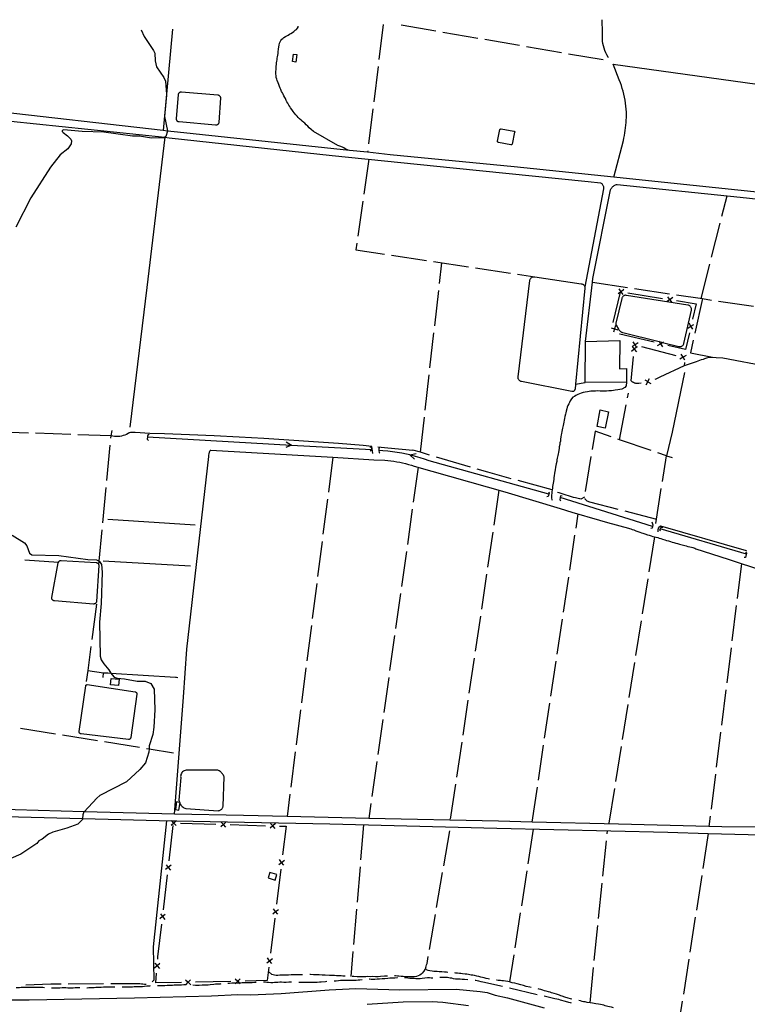
# Model space of a CAD drawing. Units: inches. Extents: x 678077 to 681798, y 4175386 to 4177772.
# Drawn here: x 679656 to 680170, y 4177040 to 4177736 of the extents above; entities that cross this region are included whole.
import ezdxf

# ---------------------------------------------------------------- set-up
doc = ezdxf.new("R2010")
doc.units = ezdxf.units.IN
doc.header["$MEASUREMENT"] = 0
doc.layers.add('Cartografia', color=7, linetype='Continuous')

msp = doc.modelspace()

# ---------------------------------------------------------------- linework, layer by layer
at = {"layer": 'Cartografia', "color": 7, "linetype": 'Continuous'}
for points in [[(680071.59, 4177708.86), (680071.29, 4177709.34), (680070.43, 4177710.83), (680069.69, 4177712.36), (680069.02, 4177713.94), (680068.45, 4177715.55), (680067.98, 4177717.2), (680067.61, 4177718.86), (680067.34, 4177720.55), (680067.18, 4177722.21), (680067.22, 4177728.16), (680067.09, 4177734.25), (680067.01, 4177735.74)], [(679741.34, 4177728.65), (679743.53, 4177723.87), (679750.12, 4177714.06), (679750.95, 4177712.15), (679751.16, 4177706.62), (679752.2, 4177702.52), (679757.29, 4177694.87), (679758.47, 4177692.2), (679759.22, 4177683), (679759.27, 4177682.4), (679757.91, 4177667.38), (679760.03, 4177657.2), (679759.97, 4177657.04), (679758.81, 4177653.24), (679758.15, 4177652.68), (679757.55, 4177652.17), (679748.55, 4177652.11), (679740.06, 4177653.38), (679735.12, 4177653.42), (679714.93, 4177656.17), (679699.69, 4177656.7), (679686.83, 4177657.91), (679685.52, 4177657.34), (679685.48, 4177656.71), (679686.17, 4177655.92), (679689.39, 4177653.71), (679691.65, 4177651.28), (679692.14, 4177650.23), (679691.92, 4177647.91), (679689.53, 4177644.54), (679684.21, 4177640.16), (679677.41, 4177631.48), (679663.46, 4177609.77), (679652.9, 4177589.17)], [(679763.43, 4177729.13), (679759.22, 4177683), (679756.88, 4177657.39), (679756.88, 4177657.38)], [(679888.65, 4177643.35), (679888.55, 4177643.37), (679887.65, 4177643.55), (679886.71, 4177643.95), (679885.53, 4177644.56), (679884.5, 4177645.1), (679883.58, 4177645.65), (679881.78, 4177646.47), (679880.3, 4177646.88), (679863, 4177656.69), (679861.45, 4177658.06), (679860.01, 4177659.43), (679859.01, 4177660.4), (679858.04, 4177661.34), (679857.1, 4177662.6), (679856.25, 4177663.01), (679855.05, 4177664.07), (679854.32, 4177664.79), (679853.32, 4177665.71), (679852.39, 4177666.61), (679851.57, 4177667.56), (679850.65, 4177668.58), (679849.49, 4177669.92), (679848.74, 4177670.88), (679847.73, 4177672.23), (679846.93, 4177673.44), (679846.35, 4177674.36), (679845.74, 4177675.38), (679844.91, 4177676.86), (679844.33, 4177677.74), (679843.76, 4177678.74), (679843.23, 4177679.94), (679842.75, 4177680.87), (679842.26, 4177681.97), (679841.74, 4177683.04), (679841.17, 4177684.04), (679840.58, 4177685.01), (679840.1, 4177686.39), (679839.59, 4177687.43), (679839.15, 4177688.43), (679838.6, 4177689.86), (679838.17, 4177691.08), (679837.51, 4177692.77), (679837.11, 4177693.8), (679836.82, 4177694.97), (679836.65, 4177696.22), (679836.61, 4177697.23), (679836.6, 4177698.97), (679836.63, 4177700.68), (679836.69, 4177701.69), (679836.78, 4177702.9), (679836.95, 4177704.02), (679837.06, 4177705.21), (679837.23, 4177706.43), (679837.36, 4177707.44), (679837.51, 4177708.53), (679837.65, 4177709.61), (679837.87, 4177710.7), (679838.08, 4177711.88), (679838.16, 4177713.07), (679838.4, 4177714.91), (679838.64, 4177716.56), (679838.76, 4177717.67), (679839.14, 4177719.18), (679839.48, 4177720.2), (679839.98, 4177721.09), (679840.63, 4177721.88), (679841.38, 4177722.56), (679842.24, 4177723.19), (679843.3, 4177723.78), (679844.31, 4177724.29), (679845.2, 4177724.89), (679846.14, 4177725.43), (679847.21, 4177726.1), (679848.23, 4177726.78), (679849.22, 4177727.44), (679850.25, 4177728.23), (679851.17, 4177728.89), (679851.9, 4177729.67), (679852.22, 4177730.52), (679852.32, 4177731.06)], [(679912.33, 4177732.37), (679909.32, 4177707.56)], [(679949.59, 4177727.55), (679924.95, 4177731.78)], [(679979.16, 4177722.48), (679954.52, 4177726.71)], [(680198.96, 4177611.48), (680095.22, 4177622.41), (680075.22, 4177624.47), (680004.99, 4177631.7), (679917.26, 4177640.33), (679901.36, 4177642.01), (679888.55, 4177643.37), (679766.99, 4177656.24), (679759.97, 4177657.04), (679756.88, 4177657.39), (679632.49, 4177671.5), (679591.41, 4177674.87), (679460.12, 4177685.63), (679454.4, 4177686.14), (679433.21, 4177688.02), (679391.82, 4177691.68), (679314, 4177698.57), (679273.87, 4177702.13), (679258.63, 4177703.48), (679132.05, 4177715.38)], [(680008.73, 4177717.41), (679984.09, 4177721.63)], [(680038.3, 4177712.34), (680013.66, 4177716.56)], [(679849, 4177711.46), (679851.41, 4177711.16), (679850.74, 4177705.8), (679848.33, 4177706.09), (679849, 4177711.46)], [(680067.87, 4177707.27), (680043.22, 4177711.49)], [(679908.72, 4177702.59), (679905.7, 4177677.78)], [(680075.22, 4177624.46), (680075.22, 4177624.47), (680082.03, 4177650.33), (680082.42, 4177652.13), (680082.78, 4177653.93), (680083.09, 4177655.74), (680083.37, 4177657.55), (680083.6, 4177659.37), (680083.8, 4177661.19), (680083.95, 4177663.02), (680084.06, 4177664.85), (680084.14, 4177666.68), (680084.17, 4177668.52), (680084.18, 4177670.39), (680084.03, 4177672.54), (680083.83, 4177674.66), (680083.57, 4177676.79), (680083.24, 4177678.88), (680082.85, 4177680.98), (680082.39, 4177683.06), (680081.87, 4177685.14), (680081.28, 4177687.19), (680080.63, 4177689.21), (680079.92, 4177691.22), (680079.17, 4177693.19), (680074.78, 4177704.39), (680261.36, 4177678.49)], [(679767.77, 4177682.97), (679767.81, 4177683.25), (679767.89, 4177683.52), (679768.01, 4177683.78), (679768.17, 4177684.02), (679768.36, 4177684.24), (679768.57, 4177684.42), (679768.82, 4177684.57), (679769.08, 4177684.69), (679769.35, 4177684.76), (679769.64, 4177684.8), (679769.93, 4177684.8), (679795.52, 4177682.59), (679795.79, 4177682.54), (679796.06, 4177682.46), (679796.32, 4177682.34), (679796.55, 4177682.18), (679796.76, 4177681.99), (679796.95, 4177681.78), (679797.1, 4177681.54), (679797.21, 4177681.29), (679797.29, 4177681.02), (679797.33, 4177680.74), (679797.34, 4177680.46), (679796.15, 4177663.06), (679796.11, 4177662.77), (679796.02, 4177662.49), (679795.9, 4177662.23), (679795.75, 4177661.99), (679795.56, 4177661.77), (679795.34, 4177661.58), (679795.09, 4177661.43), (679794.83, 4177661.31), (679794.55, 4177661.23), (679794.26, 4177661.2), (679793.98, 4177661.21), (679768.15, 4177663.5), (679767.86, 4177663.54), (679767.59, 4177663.62), (679767.34, 4177663.75), (679767.1, 4177663.9), (679766.89, 4177664.09), (679766.7, 4177664.31), (679766.55, 4177664.55), (679766.44, 4177664.81), (679766.37, 4177665.09), (679766.33, 4177665.37), (679766.34, 4177665.66), (679767.77, 4177682.97)], [(679905.1, 4177672.81), (679902.08, 4177648)], [(679631.01, 4177665.85), (679758.15, 4177652.68), (679761.14, 4177652.37), (679876.2, 4177639.76), (679961.72, 4177631.13), (680057.22, 4177621.47), (680065.92, 4177620.55), (680066.35, 4177620.25), (680066.72, 4177619.92), (680067.06, 4177619.55), (680067.36, 4177619.14), (680067.61, 4177618.7), (680067.81, 4177618.24), (680067.96, 4177617.76), (680068.05, 4177617.26), (680068.09, 4177616.76), (680068.08, 4177616.25), (680054.77, 4177546.91), (680054.76, 4177546.9)], [(679758.19, 4177652.67), (679745.39, 4177546.52), (679733.4, 4177447.9)], [(679994.87, 4177658.05), (679994.89, 4177658.14), (679994.93, 4177658.23), (679994.98, 4177658.31), (679995.04, 4177658.39), (679995.11, 4177658.45), (679995.19, 4177658.51), (679995.28, 4177658.55), (679995.37, 4177658.58), (679995.47, 4177658.6), (679995.57, 4177658.61), (679995.67, 4177658.6), (680004.66, 4177657.08), (680004.75, 4177657.05), (680004.85, 4177657.01), (680004.94, 4177656.96), (680005.02, 4177656.89), (680005.09, 4177656.82), (680005.14, 4177656.73), (680005.19, 4177656.64), (680005.22, 4177656.54), (680005.24, 4177656.44), (680005.24, 4177656.34), (680005.23, 4177656.24), (680003.39, 4177647.84), (680003.36, 4177647.74), (680003.32, 4177647.65), (680003.27, 4177647.57), (680003.2, 4177647.49), (680003.13, 4177647.43), (680003.05, 4177647.37), (680002.96, 4177647.33), (680002.87, 4177647.3), (680002.77, 4177647.29), (680002.67, 4177647.28), (680002.58, 4177647.3), (679993.78, 4177648.96), (679993.68, 4177648.98), (679993.59, 4177649.02), (679993.5, 4177649.08), (679993.42, 4177649.14), (679993.35, 4177649.21), (679993.3, 4177649.3), (679993.25, 4177649.39), (679993.22, 4177649.48), (679993.21, 4177649.58), (679993.2, 4177649.68), (679993.22, 4177649.79), (679994.87, 4177658.05)], [(679901.48, 4177643.03), (679901.36, 4177642.01), (679901.36, 4177642.01)], [(679902.27, 4177637.12), (679898.7, 4177612.37)], [(680055.17, 4177508.45), (680060.24, 4177550.22), (680060.56, 4177552.89), (680073.02, 4177615.42), (680073.25, 4177615.94), (680073.53, 4177616.45), (680073.86, 4177616.93), (680074.22, 4177617.37), (680074.63, 4177617.78), (680075.08, 4177618.15), (680075.55, 4177618.48), (680076.06, 4177618.76), (680076.59, 4177619), (680077.13, 4177619.18), (680077.69, 4177619.31), (680164.45, 4177610.24), (680271.81, 4177598.88)], [(680151.7, 4177596.92), (680155.29, 4177611.19)], [(679897.99, 4177607.42), (679894.42, 4177582.68)], [(680144.4, 4177567.82), (680150.49, 4177592.07)], [(679893.71, 4177577.73), (679893.06, 4177573.21), (679913.25, 4177570.15)], [(679918.2, 4177569.4), (679942.92, 4177565.66)], [(679947.86, 4177564.91), (679972.58, 4177561.17)], [(679952.17, 4177549.26), (679953.85, 4177564)], [(680137.1, 4177538.73), (680143.18, 4177562.97)], [(679977.52, 4177560.42), (680002.24, 4177556.68)], [(680007.19, 4177555.93), (680019.39, 4177554.09), (680019.39, 4177554.09)], [(680048.24, 4177478.21), (680047.89, 4177474.7), (680047.83, 4177474.4), (680047.74, 4177474.11), (680047.6, 4177473.84), (680047.42, 4177473.6), (680047.2, 4177473.38), (680046.96, 4177473.2), (680046.69, 4177473.06), (680046.41, 4177472.96), (680046.11, 4177472.91), (680045.81, 4177472.9), (680045.51, 4177472.94), (680010.09, 4177479.97), (680009.69, 4177480.07), (680009.32, 4177480.23), (680008.97, 4177480.44), (680008.65, 4177480.7), (680008.37, 4177480.99), (680008.13, 4177481.32), (680007.94, 4177481.68), (680007.8, 4177482.06), (680007.71, 4177482.46), (680007.67, 4177482.87), (680007.7, 4177483.28), (680015.98, 4177551.48), (680016.06, 4177551.9), (680016.2, 4177552.31), (680016.4, 4177552.7), (680016.66, 4177553.05), (680016.96, 4177553.36), (680017.31, 4177553.63), (680017.69, 4177553.84), (680018.1, 4177553.99), (680018.53, 4177554.09), (680018.96, 4177554.12), (680019.39, 4177554.09), (680019.4, 4177554.09), (680052.29, 4177549.19), (680052.69, 4177549.1), (680053.08, 4177548.95), (680053.44, 4177548.75), (680053.78, 4177548.51), (680054.08, 4177548.22), (680054.33, 4177547.9), (680054.54, 4177547.54), (680054.7, 4177547.15), (680054.77, 4177546.91), (680054.8, 4177546.75), (680054.85, 4177546.34), (680054.84, 4177545.93), (680048.24, 4177478.21)], [(680060.23, 4177550.22), (680060.24, 4177550.22), (680084.95, 4177546.52)], [(679948.78, 4177519.45), (679951.61, 4177544.29)], [(680074.79, 4177521.77), (680080.11, 4177543.3), (680080.17, 4177543.56)], [(680121.12, 4177504.78), (680121.54, 4177504.7), (680121.98, 4177504.69), (680122.41, 4177504.74), (680122.83, 4177504.85), (680123.23, 4177505.02), (680123.6, 4177505.25), (680123.93, 4177505.52), (680124.22, 4177505.85), (680124.46, 4177506.21), (680124.65, 4177506.6), (680124.78, 4177507.02), (680130.13, 4177530.38), (680130.19, 4177530.82), (680130.19, 4177531.26), (680130.13, 4177531.7), (680130, 4177532.13), (680129.81, 4177532.53), (680129.56, 4177532.9), (680129.25, 4177533.23), (680128.91, 4177533.51), (680128.52, 4177533.74), (680128.11, 4177533.9), (680127.68, 4177534.01), (680084.29, 4177540.95), (680083.88, 4177540.98), (680083.47, 4177540.96), (680083.07, 4177540.89), (680082.68, 4177540.76), (680082.32, 4177540.58), (680081.98, 4177540.36), (680081.67, 4177540.09), (680081.41, 4177539.78), (680081.19, 4177539.43), (680081.02, 4177539.06), (680080.9, 4177538.68), (680076.74, 4177521.32), (680076.71, 4177521.18), (680076.69, 4177521.04), (680076.68, 4177520.9), (680076.69, 4177520.77), (680076.7, 4177520.63), (680076.72, 4177520.49), (680076.75, 4177520.36), (680076.79, 4177520.22), (680076.83, 4177520.09), (680076.89, 4177519.97), (680076.96, 4177519.85), (680078.61, 4177517), (680078.8, 4177516.69), (680079.02, 4177516.4), (680079.25, 4177516.12), (680079.51, 4177515.86), (680079.78, 4177515.63), (680080.07, 4177515.41), (680080.38, 4177515.21), (680080.7, 4177515.04), (680081.03, 4177514.89), (680081.37, 4177514.77), (680081.72, 4177514.67), (680107.41, 4177508.22), (680109.76, 4177507.63), (680121.12, 4177504.78)], [(680082.41, 4177544.97), (680080.42, 4177543.52), (680080.41, 4177543.51), (680080.11, 4177543.3), (680078.4, 4177542.06)], [(680081.86, 4177541.51), (680080.41, 4177543.51), (680080.4, 4177543.52), (680078.95, 4177545.52)], [(680080.17, 4177543.56), (680080.4, 4177543.52), (680080.42, 4177543.52), (680080.66, 4177543.48)], [(680085.1, 4177542.76), (680109.79, 4177538.81)], [(680089.9, 4177545.78), (680114.62, 4177542.09)], [(680119.57, 4177541.35), (680137.86, 4177538.61), (680144.29, 4177537.65)], [(680116.97, 4177539.43), (680114.98, 4177537.98), (680114.97, 4177537.97), (680112.96, 4177536.52)], [(680116.42, 4177535.97), (680114.97, 4177537.97), (680114.96, 4177537.98), (680113.51, 4177539.98)], [(680114.73, 4177538.02), (680114.96, 4177537.98), (680114.98, 4177537.98), (680115.22, 4177537.94)], [(680119.66, 4177537.23), (680133.4, 4177535.04), (680130.91, 4177524.22)], [(680137.86, 4177538.62), (680137.86, 4177538.61), (680132.51, 4177514.19)], [(680149.24, 4177536.92), (680173.96, 4177533.22)], [(680127.64, 4177517.79), (680129.74, 4177519.1), (680131.83, 4177520.42)], [(680131.05, 4177517.01), (680129.74, 4177519.1), (680128.42, 4177521.2)], [(679945.39, 4177489.64), (679948.21, 4177514.48)], [(680073.34, 4177517.92), (680075.73, 4177517.25), (680075.75, 4177517.25), (680078.11, 4177516.59)], [(680076.39, 4177519.64), (680075.73, 4177517.27), (680075.73, 4177517.25), (680075.06, 4177514.87)], [(680075.86, 4177517.04), (680075.75, 4177517.25), (680075.73, 4177517.27), (680075.61, 4177517.48)], [(680103.71, 4177507.83), (680079.57, 4177513.48), (680079.39, 4177513.58)], [(680128.67, 4177514.48), (680125.96, 4177502.64), (680113.44, 4177505.56)], [(680129.79, 4177519.35), (680129.74, 4177519.1), (680129.68, 4177518.86)], [(680055.17, 4177508.45), (680079.44, 4177508.99), (680079.21, 4177489.1), (680084.26, 4177489.22), (680084.17, 4177479.5), (680055.07, 4177479.27), (680055.17, 4177508.45)], [(680092.45, 4177507.32), (680090.33, 4177506.07), (680090.32, 4177506.06), (680088.19, 4177504.81), (680088.18, 4177504.81)], [(680091.57, 4177503.93), (680091.39, 4177504.24), (680090.32, 4177506.06), (680090.31, 4177506.08), (680089.06, 4177508.2)], [(680090.08, 4177506.14), (680090.31, 4177506.08), (680090.33, 4177506.07), (680090.56, 4177506.01)], [(680106.22, 4177505.44), (680108.33, 4177506.74), (680108.34, 4177506.75), (680109.76, 4177507.63), (680110.43, 4177508.05)], [(680107.02, 4177508.85), (680107.41, 4177508.22), (680108.32, 4177506.76), (680108.33, 4177506.74), (680109.63, 4177504.64)], [(680108.57, 4177506.7), (680108.34, 4177506.75), (680108.32, 4177506.76), (680108.09, 4177506.81)], [(680131.45, 4177509.31), (680129.47, 4177500.26), (680144.93, 4177497.36)], [(680091.67, 4177504.48), (680091.39, 4177504.24), (680089.76, 4177502.9), (680087.84, 4177501.33)], [(680088.18, 4177504.82), (680088.19, 4177504.81), (680089.76, 4177502.9), (680091.33, 4177500.99)], [(680089.73, 4177502.66), (680089.76, 4177502.9), (680089.78, 4177503.15)], [(680094.91, 4177504.87), (680119.1, 4177498.55)], [(680125.43, 4177495.08), (680124.18, 4177497.21), (680124.18, 4177497.22), (680122.92, 4177499.35)], [(680094.72, 4177478.99), (680094.6, 4177478.97), (680093.07, 4177478.75), (680091.54, 4177478.59), (680091.13, 4177478.64), (680090.73, 4177478.72), (680090.34, 4177478.83), (680089.95, 4177478.96), (680089.57, 4177479.11), (680089.21, 4177479.28), (680088.85, 4177479.48), (680088.5, 4177479.7), (680088.17, 4177479.93), (680087.86, 4177480.19), (680087.56, 4177480.47), (680089.25, 4177497.68)], [(680125.15, 4177493.47), (680124.95, 4177491.21), (680107.86, 4177483.06), (680106.45, 4177482.41), (680105.02, 4177481.82), (680104.37, 4177481.57)], [(680126.31, 4177498.47), (680124.19, 4177497.22), (680124.18, 4177497.21), (680122.04, 4177495.96)], [(680123.94, 4177497.28), (680124.18, 4177497.22), (680124.19, 4177497.22), (680124.42, 4177497.16)], [(680184.55, 4177490.51), (680152.36, 4177496.67), (680143, 4177497.11), (680141.72, 4177496.72), (680140.68, 4177496.46), (680139.44, 4177496), (680138.4, 4177495.69), (680137.09, 4177495.3), (680135.86, 4177494.89), (680134.58, 4177494.35), (680133.42, 4177493.91), (680124.95, 4177491.21)], [(680125.32, 4177486.4), (680116.54, 4177444.16), (680112.58, 4177427.58), (680116.56, 4177426.42)], [(679942, 4177459.83), (679944.82, 4177484.67)], [(680084.17, 4177479.5), (680083.92, 4177476.91), (680083.01, 4177475.83), (680080.95, 4177474.75), (680079.62, 4177474.48), (680078.05, 4177474.2), (680076.24, 4177473.88), (680075.02, 4177473.68), (680073.65, 4177473.56), (680071.81, 4177473.37), (680070.13, 4177473.24), (680069.12, 4177473.2), (680067.89, 4177473.22), (680066.66, 4177473.3), (680065.6, 4177473.33), (680063.58, 4177473.37), (680062.4, 4177473.33), (680061.19, 4177473.29), (680060.14, 4177473.26), (680059.03, 4177473.19), (680057.86, 4177473.08), (680056.71, 4177472.88), (680055.1, 4177472.61), (680053.65, 4177472.2), (680052.2, 4177471.82), (680050.94, 4177471.33), (680049.82, 4177470.88), (680048.54, 4177470.12), (680047.54, 4177469.53), (680046.42, 4177468.88), (680045.29, 4177467.79), (680044.54, 4177466.36), (680043.95, 4177465.18), (680043.54, 4177464.28), (680042.91, 4177463.12), (680042.42, 4177461.88), (680042, 4177460.7), (680041.57, 4177459.2), (680041.32, 4177457.99), (680041.07, 4177457.03), (680040.65, 4177455.3), (680040.37, 4177453.91), (680040.21, 4177452.72), (680040.01, 4177451.3), (680039.78, 4177450.16), (680039.5, 4177448.89), (680039.1, 4177447.02), (680038.88, 4177445.92), (680038.59, 4177444.63), (680038.34, 4177443.38), (680038.16, 4177442.31), (680037.94, 4177440.96), (680037.68, 4177439.38), (680037.54, 4177437.82), (680037.26, 4177436.78), (680037.06, 4177435.61), (680036.78, 4177433.87), (680036.62, 4177432.7), (680036.44, 4177431.59), (680036.11, 4177429.98), (680035.89, 4177428.98), (680035.62, 4177427.77), (680035.3, 4177425.89), (680035.06, 4177424.74), (680034.91, 4177423.57), (680034.6, 4177421.85), (680034.35, 4177420.66), (680034.11, 4177419.47), (680033.77, 4177417.76), (680033.55, 4177416.55), (680033.36, 4177415.36), (680033.11, 4177413.38), (680032.97, 4177412.22), (680032.8, 4177411.04), (680032.57, 4177409.32), (680032.45, 4177408.34), (680032.24, 4177407.04), (680032.07, 4177405.8), (680031.93, 4177404.72), (680031.71, 4177403.4), (680031.55, 4177402.24), (680031.41, 4177401.1), (680031.35, 4177399.82), (680031.29, 4177398.83), (680031.37, 4177397.72), (680031.59, 4177396.62), (680031.73, 4177396.19)], [(680048.23, 4177478.21), (680048.24, 4177478.21), (680055.07, 4177479.27)], [(680097.22, 4177481.18), (680099.36, 4177479.96), (680099.37, 4177479.95), (680101.51, 4177478.73)], [(680098.14, 4177477.81), (680099.37, 4177479.95), (680099.37, 4177479.96), (680100.59, 4177482.1)], [(680099.61, 4177480.03), (680099.37, 4177479.96), (680099.36, 4177479.96), (680099.14, 4177479.9), (680099.13, 4177479.89)], [(680084.97, 4177468.43), (680085.61, 4177471.8)], [(680065.64, 4177460.15), (680071.52, 4177458.72), (680069.09, 4177447.07), (680063.57, 4177448.16), (680065.64, 4177460.15)], [(680079.4, 4177438.96), (680084.04, 4177463.52)], [(679938.62, 4177430.03), (679938.63, 4177430.04), (679941.44, 4177454.87)], [(679661.68, 4177443.66), (679641.62, 4177444.37), (679636.7, 4177444.59)], [(679691.66, 4177442.6), (679666.68, 4177443.48)], [(679905.11, 4177429.15), (679904.43, 4177434.24), (679898.2, 4177434.79), (679880.68, 4177436.2), (679863.14, 4177437.5), (679845.61, 4177438.7), (679828.07, 4177439.78), (679810.52, 4177440.75), (679792.96, 4177441.61), (679775.4, 4177442.36), (679757.83, 4177443), (679747.58, 4177443.31), (679737.15, 4177444.1), (679736.51, 4177444.14), (679735.84, 4177444.14), (679735.18, 4177444.11), (679734.53, 4177444.05), (679733.89, 4177443.95), (679733.22, 4177443.81), (679732.84, 4177443.72), (679732.1, 4177443.26), (679730.98, 4177442.68), (679729.84, 4177442.2), (679728.66, 4177441.8), (679727.43, 4177441.49), (679726.2, 4177441.27), (679724.96, 4177441.16), (679723.72, 4177441.12), (679722.46, 4177441.19), (679721.22, 4177441.35), (679720.06, 4177441.6), (679720.9, 4177445.5)], [(680073.33, 4177441.04), (680062.09, 4177444.91), (680059.93, 4177431.98)], [(679719.9, 4177440.01), (679720.06, 4177441.6), (679696.66, 4177442.42)], [(679746.96, 4177442.57), (679745.8, 4177441.9), (679745.76, 4177440.87), (679745.71, 4177439.38), (679746.47, 4177438.49)], [(679745.76, 4177440.87), (679745.76, 4177440.87), (679847.55, 4177435.13), (679904.07, 4177431.94)], [(679843.7, 4177437.33), (679847.55, 4177435.13), (679847.58, 4177435.11), (679843.48, 4177433.34)], [(680101.71, 4177431.3), (680079.4, 4177438.96), (680078.06, 4177439.42)], [(679717.07, 4177410.15), (679719.43, 4177435.04)], [(679764.89, 4177174.39), (679764.9, 4177174.4), (679771.3, 4177257.03), (679773.51, 4177290.93), (679789.14, 4177427.09), (679789.24, 4177428.04), (679789.48, 4177429.03), (679789.63, 4177430.05), (679789.87, 4177430.94), (679790, 4177431.4), (679790.29, 4177431.53), (679790.62, 4177431.58), (679876.75, 4177426.63), (679905.71, 4177424.83), (679913.5, 4177424.4), (679915.62, 4177424.22), (679917.73, 4177424), (679919.83, 4177423.73), (679921.93, 4177423.39), (679924.02, 4177423.01), (679926.08, 4177422.57), (679928.14, 4177422.08), (679930.2, 4177421.53), (679932.24, 4177420.93), (679934.32, 4177420.27), (679998.18, 4177402.05), (680037.49, 4177390.31), (680045.62, 4177387.72), (680065.13, 4177382.17), (680070.75, 4177380.43), (680085.64, 4177376.4), (680086.29, 4177376.22), (680087.42, 4177375.86), (680088.34, 4177375.54), (680089.35, 4177375.18), (680090.86, 4177374.65), (680092.22, 4177374.17), (680093.57, 4177373.7), (680094.92, 4177373.24), (680095.9, 4177372.9), (680097.29, 4177372.41), (680099.1, 4177371.82), (680100.3, 4177371.46), (680101.76, 4177371.02), (680102.92, 4177370.64), (680104.07, 4177370.3), (680105.23, 4177370), (680106.35, 4177369.72), (680107.27, 4177369.44), (680108.62, 4177369.02), (680109.79, 4177368.64), (680111.43, 4177368.11), (680112.53, 4177367.74), (680113.85, 4177367.36), (680115.31, 4177366.93), (680116.47, 4177366.56), (680117.75, 4177366.23), (680119.01, 4177365.92), (680120.33, 4177365.57), (680121.62, 4177365.2), (680122.57, 4177364.92), (680123.67, 4177364.58), (680125.41, 4177364.11), (680126.46, 4177363.86), (680127.51, 4177363.58), (680129.1, 4177363.17), (680130.11, 4177362.92), (680131.05, 4177362.67), (680132.45, 4177362.21), (680133.31, 4177361.93), (680156.11, 4177354.56), (680181.02, 4177346.33)], [(679902.84, 4177433.99), (679904.1, 4177433.42), (679904.07, 4177431.51), (679903.17, 4177430.8)], [(679908.5, 4177433.89), (679915.72, 4177433.27), (679933.23, 4177431.64)], [(679909.82, 4177433.29), (679909.17, 4177433.04), (679909.35, 4177431.21), (679909.46, 4177429.99), (679909.99, 4177429.5)], [(680029.35, 4177400.38), (679944.8, 4177424.08), (679941.64, 4177425.18), (679938.45, 4177426.19), (679935.24, 4177427.11), (679932, 4177427.95), (679931.23, 4177428.13), (679928.75, 4177428.69), (679925.47, 4177429.34), (679922.17, 4177429.91), (679918.86, 4177430.38), (679915.54, 4177430.75), (679912.21, 4177431.04), (679909.35, 4177431.21), (679909.34, 4177431.21)], [(679945.16, 4177428.09), (679938.63, 4177430.04), (679933.23, 4177431.64)], [(680109.64, 4177409.3), (680112.58, 4177427.58), (680106.44, 4177429.68)], [(679876.75, 4177426.63), (679873.59, 4177401.83)], [(679934.57, 4177425.21), (679931.23, 4177428.13), (679931.2, 4177428.15), (679935.57, 4177429.08)], [(679973.92, 4177419.55), (679949.96, 4177426.67)], [(680059.11, 4177427.04), (680055.01, 4177402.38)], [(679937.09, 4177419.47), (679933.61, 4177394.71)], [(680002.78, 4177411.35), (679986.26, 4177415.9), (679978.72, 4177418.13)], [(680031.71, 4177403.4), (680007.6, 4177410.02)], [(679714.24, 4177380.28), (679716.6, 4177405.17)], [(679994.16, 4177403.19), (679990.5, 4177378.45)], [(680029.23, 4177401.94), (680029.57, 4177401.2), (680028.94, 4177398.83), (680028.06, 4177398.68)], [(680054.53, 4177398.27), (680052.09, 4177397), (680051.33, 4177397.07), (680049.99, 4177397.38), (680048.31, 4177397.79), (680046.91, 4177398.13), (680045.5, 4177398.53), (680043.22, 4177399.17), (680041.7, 4177399.65), (680040.17, 4177400.17), (680038.03, 4177400.89), (680036.6, 4177401.31), (680035.51, 4177401.73)], [(680104.9, 4177379.68), (680108.85, 4177404.36)], [(679872.95, 4177396.87), (679869.8, 4177372.07)], [(680038.74, 4177399.13), (680037.52, 4177399.2), (680037.36, 4177398.2), (680037.08, 4177396.53), (680037.93, 4177395.81)], [(680102.7, 4177377.57), (680037.36, 4177398.2), (680037.35, 4177398.2)], [(680054.81, 4177397.47), (680054.9, 4177397.23), (680055.55, 4177396.45), (680056.18, 4177395.83), (680058.2, 4177395.03), (680078.21, 4177389.85)], [(679932.91, 4177389.76), (679929.44, 4177365)], [(680083.05, 4177388.6), (680105.4, 4177382.83)], [(679779.54, 4177378.43), (679717.73, 4177382.65)], [(680048.6, 4177376.41), (680050.1, 4177386.44)], [(680102.16, 4177380.87), (680102.95, 4177378.84), (680102.47, 4177376.33), (680101.34, 4177376.18)], [(679711.41, 4177350.42), (679711.41, 4177350.45), (679711.66, 4177353.1), (679713.77, 4177375.3)], [(680106.68, 4177373.75), (680106.64, 4177375.55), (680107.12, 4177377.15), (680108.32, 4177378.09), (680168.74, 4177360.61), (680169.11, 4177360.38)], [(680109.9, 4177376.97), (680108.46, 4177376.96), (680107.95, 4177375.99), (680107.5, 4177375.15), (680108.28, 4177374.52)], [(680168.92, 4177357.94), (680107.95, 4177375.99), (680107.94, 4177375.99)], [(679650.12, 4177371.4), (679658.99, 4177366), (679660.58, 4177363.91), (679662.45, 4177358.85), (679664.1, 4177357.51), (679683.21, 4177357.06), (679703.69, 4177354.23), (679709.82, 4177354.02), (679711.66, 4177353.1), (679712.03, 4177352.91), (679713.34, 4177350.74), (679713.83, 4177345.25), (679713.03, 4177323.31), (679711.94, 4177310), (679712.5, 4177285.92), (679713, 4177283.3), (679714.9, 4177280.5), (679718.55, 4177276.4), (679719.98, 4177274.02), (679720.75, 4177272.71), (679722.25, 4177271.11), (679724.36, 4177270.43), (679729.5, 4177270.07), (679738.56, 4177268.21), (679744.08, 4177268.21), (679748.29, 4177266.64), (679750.52, 4177262.56), (679750.91, 4177248.12), (679750.26, 4177235.77), (679749.54, 4177230.6), (679747.09, 4177222.65), (679746.89, 4177220.48), (679746.67, 4177218.18), (679744.37, 4177210.6), (679740.39, 4177205.83), (679730.99, 4177197.19), (679712.22, 4177187.52), (679709.96, 4177185.54), (679700.97, 4177175.99), (679700.9, 4177175.92), (679700.04, 4177173.79), (679699.85, 4177171.26), (679699.8, 4177170.62), (679696.54, 4177167.28), (679688.8, 4177164.39), (679678.85, 4177161.6), (679675.93, 4177160.18), (679671.52, 4177156.75), (679668.95, 4177155.47), (679667.68, 4177153.61), (679656.34, 4177146.01), (679633.29, 4177136.26)], [(679869.16, 4177367.11), (679866.01, 4177342.31)], [(679989.76, 4177373.51), (679986.1, 4177348.78)], [(680044.16, 4177346.74), (680047.86, 4177371.46)], [(680104.07, 4177370.3), (680100.12, 4177345.61)], [(679928.74, 4177360.05), (679925.26, 4177335.29)], [(679659.14, 4177354.06), (679682.95, 4177352.47)], [(679711.41, 4177350.45), (679711.42, 4177350.32), (679711.44, 4177350.04), (679709.82, 4177324.69), (679709.78, 4177324.4), (679709.7, 4177324.12), (679709.58, 4177323.86), (679709.43, 4177323.61), (679709.24, 4177323.39), (679709.02, 4177323.2), (679708.78, 4177323.05), (679708.52, 4177322.93), (679708.24, 4177322.85), (679707.95, 4177322.81), (679707.67, 4177322.82), (679680.01, 4177325.07), (679679.7, 4177325.11), (679679.41, 4177325.2), (679679.14, 4177325.34), (679678.89, 4177325.51), (679678.67, 4177325.72), (679678.48, 4177325.96), (679678.34, 4177326.23), (679678.23, 4177326.52), (679678.17, 4177326.82), (679678.16, 4177327.12), (679678.2, 4177327.43), (679682.79, 4177351.98), (679682.85, 4177352.23), (679682.95, 4177352.47), (679683.08, 4177352.7), (679683.24, 4177352.91), (679683.42, 4177353.1), (679683.62, 4177353.26), (679683.85, 4177353.39), (679684.09, 4177353.49), (679684.34, 4177353.56), (679684.6, 4177353.6), (679684.87, 4177353.61), (679709.56, 4177352.16), (679709.83, 4177352.12), (679710.1, 4177352.04), (679710.38, 4177351.93), (679710.62, 4177351.77), (679710.84, 4177351.59), (679711.02, 4177351.37), (679711.17, 4177351.14), (679711.29, 4177350.88), (679711.39, 4177350.6), (679711.41, 4177350.45)], [(679776.23, 4177349.65), (679714.6, 4177353.01)], [(680168.35, 4177359.65), (680169.12, 4177358.79), (680168.41, 4177355.68), (680167.45, 4177355.61)], [(680165.49, 4177351.45), (680162.42, 4177326.63)], [(679985.37, 4177343.83), (679981.71, 4177319.1)], [(680039.73, 4177317.07), (680043.43, 4177341.79)], [(680099.33, 4177340.67), (680095.38, 4177315.98)], [(679865.37, 4177337.35), (679862.21, 4177312.55)], [(679924.57, 4177330.34), (679921.09, 4177305.58)], [(679709.7, 4177322.66), (679706.47, 4177297.86)], [(680161.81, 4177321.67), (680158.74, 4177296.86)], [(679980.98, 4177314.15), (679977.32, 4177289.42)], [(680035.3, 4177287.4), (680038.99, 4177312.12)], [(679861.58, 4177307.59), (679858.42, 4177282.79)], [(680094.6, 4177311.05), (680090.65, 4177286.36)], [(679920.4, 4177300.63), (679916.92, 4177275.87)], [(679705.82, 4177292.91), (679703.6, 4177275.76), (679702.6, 4177268.11)], [(680158.13, 4177291.9), (680155.06, 4177267.09)], [(679976.59, 4177284.48), (679972.93, 4177259.75)], [(679857.79, 4177277.83), (679854.63, 4177253.03)], [(680030.86, 4177257.73), (680034.56, 4177282.45)], [(680089.86, 4177281.42), (680085.92, 4177256.74)], [(679703.59, 4177275.76), (679703.6, 4177275.76), (679714.82, 4177274.21)], [(679714.54, 4177270.85), (679714.82, 4177274.21), (679717.9, 4177274.15), (679719.98, 4177274.02), (679765.53, 4177271.06), (679766.32, 4177271.05), (679767.21, 4177270.89)], [(679720.19, 4177270.12), (679725.77, 4177269.61), (679725.36, 4177265.21), (679719.78, 4177265.71), (679720.19, 4177270.12)], [(679916.22, 4177270.92), (679912.75, 4177246.17)], [(679702.18, 4177265.01), (679702.21, 4177265.14), (679702.26, 4177265.28), (679702.33, 4177265.4), (679702.41, 4177265.52), (679702.51, 4177265.62), (679702.63, 4177265.7), (679702.76, 4177265.77), (679702.89, 4177265.82), (679703.03, 4177265.85), (679703.17, 4177265.86), (679703.32, 4177265.85), (679737.13, 4177260.76), (679737.33, 4177260.71), (679737.53, 4177260.63), (679737.72, 4177260.53), (679737.89, 4177260.4), (679738.04, 4177260.25), (679738.17, 4177260.08), (679738.27, 4177259.89), (679738.34, 4177259.69), (679738.39, 4177259.48), (679738.4, 4177259.27), (679738.39, 4177259.06), (679734.01, 4177228.39), (679733.96, 4177228.18), (679733.89, 4177227.98), (679733.78, 4177227.8), (679733.66, 4177227.63), (679733.51, 4177227.48), (679733.35, 4177227.35), (679733.16, 4177227.25), (679732.97, 4177227.17), (679732.76, 4177227.12), (679732.56, 4177227.1), (679732.35, 4177227.11), (679698.92, 4177231.01), (679698.7, 4177231.05), (679698.5, 4177231.12), (679698.3, 4177231.22), (679698.13, 4177231.34), (679697.97, 4177231.5), (679697.84, 4177231.67), (679697.73, 4177231.86), (679697.65, 4177232.06), (679697.61, 4177232.27), (679697.59, 4177232.49), (679697.61, 4177232.71), (679702.18, 4177265.01)], [(680154.45, 4177262.12), (680151.38, 4177237.31)], [(679972.2, 4177254.8), (679968.54, 4177230.07)], [(680026.43, 4177228.06), (680030.13, 4177252.78)], [(680085.13, 4177251.8), (680081.18, 4177227.11)], [(679854, 4177248.07), (679850.84, 4177223.27)], [(679656.22, 4177235.13), (679680.9, 4177231.14)], [(679912.05, 4177241.21), (679908.57, 4177216.46)], [(679685.84, 4177230.34), (679710.52, 4177226.36)], [(680150.77, 4177232.35), (680147.7, 4177207.54)], [(679715.45, 4177225.56), (679740.13, 4177221.57)], [(679745.07, 4177220.77), (679746.89, 4177220.48), (679764.24, 4177217.68)], [(679967.8, 4177225.12), (679964.14, 4177200.39)], [(680022, 4177198.39), (680025.69, 4177223.11)], [(680080.39, 4177222.17), (680076.45, 4177197.49)], [(679850.21, 4177218.31), (679847.05, 4177193.51)], [(679907.88, 4177211.51), (679904.4, 4177186.75)], [(679768.74, 4177181.84), (679768.98, 4177181.4), (679769.38, 4177180.8), (679769.86, 4177180.24), (679770.38, 4177179.73), (679770.96, 4177179.28), (679771.58, 4177178.9), (679772.24, 4177178.58), (679772.93, 4177178.34), (679795.77, 4177176.76), (679796.23, 4177176.82), (679796.68, 4177176.95), (679797.11, 4177177.12), (679797.52, 4177177.35), (679797.89, 4177177.63), (679798.23, 4177177.95), (679798.53, 4177178.32), (679798.78, 4177178.71), (679798.98, 4177179.13), (679799.12, 4177179.58), (679799.22, 4177180.04), (679799.99, 4177200.7), (679799.74, 4177201.26), (679799.46, 4177201.8), (679799.14, 4177202.32), (679798.79, 4177202.82), (679798.4, 4177203.29), (679797.98, 4177203.74), (679797.53, 4177204.15), (679797.06, 4177204.53), (679796.55, 4177204.88), (679796.03, 4177205.2), (679795.49, 4177205.48), (679773.96, 4177205.43), (679773.23, 4177205.41), (679772.52, 4177205.29), (679771.84, 4177205.04), (679771.21, 4177204.69), (679770.64, 4177204.25), (679770.15, 4177203.71), (679769.76, 4177203.11), (679769.47, 4177202.45), (679769.29, 4177201.75), (679769.22, 4177201.03), (679769.28, 4177200.31), (679768.04, 4177184.15), (679768.16, 4177183.43), (679768.36, 4177182.72), (679768.4, 4177182.61), (679768.4, 4177182.6)], [(680147.09, 4177202.58), (680144.02, 4177177.77)], [(679963.41, 4177195.45), (679959.75, 4177170.72)], [(680017.57, 4177168.72), (680017.57, 4177168.72), (680021.26, 4177193.44)], [(679846.42, 4177188.55), (679844.41, 4177172.66), (679844.4, 4177172.65)], [(680075.66, 4177192.55), (680071.71, 4177167.86)], [(680193.32, 4177165.08), (680151.58, 4177165.44), (680142.53, 4177165.67), (680078.6, 4177167.29), (680017.57, 4177168.72), (679993.79, 4177169.28), (679902.23, 4177171.2), (679892.68, 4177171.4), (679844.41, 4177172.66), (679813.58, 4177173.46), (679764.9, 4177174.4), (679737.83, 4177174.92), (679700.97, 4177175.99), (679635.9, 4177177.88), (679623.52, 4177178.1), (679492.44, 4177180.48), (679359.94, 4177180.58), (679357.95, 4177180.58), (679196.34, 4177181.4)], [(679766.37, 4177182.93), (679765.51, 4177177.58), (679767.99, 4177177.18), (679768.85, 4177182.53), (679768.4, 4177182.61), (679766.37, 4177182.93)], [(679903.71, 4177181.8), (679902.23, 4177171.2), (679902.22, 4177171.19)], [(679196.11, 4177175.91), (679357.94, 4177175.09), (679492.4, 4177174.99), (679636.26, 4177172.89), (679699.85, 4177171.26), (679762.95, 4177169.64), (679763.31, 4177169.63), (679766.04, 4177169.58), (679874.75, 4177167.52), (679992.68, 4177164.48), (680113.5, 4177161.5), (680142.06, 4177160.75), (680179.59, 4177159.76)], [(680143.41, 4177172.8), (680142.53, 4177165.67), (680142.53, 4177165.66)], [(679759.31, 4177169.72), (679749.87, 4177080.51)], [(679761.07, 4177141.39), (679763.97, 4177166.22)], [(679766.23, 4177169.76), (679766.04, 4177169.58), (679764.43, 4177168.07), (679764.43, 4177168.07), (679762.62, 4177166.37)], [(679766.12, 4177166.26), (679764.43, 4177168.07), (679764.42, 4177168.07), (679762.95, 4177169.64), (679762.73, 4177169.87)], [(679764.19, 4177168.08), (679764.42, 4177168.07), (679764.43, 4177168.07), (679764.68, 4177168.06)], [(679769.18, 4177167.93), (679794.17, 4177167.2)], [(679801.22, 4177168.74), (679799.42, 4177167.05), (679799.42, 4177167.05), (679797.61, 4177165.35)], [(679801.11, 4177165.24), (679799.42, 4177167.05), (679799.41, 4177167.05), (679797.72, 4177168.85)], [(679799.17, 4177167.06), (679799.41, 4177167.05), (679799.42, 4177167.05), (679799.67, 4177167.04)], [(679804.17, 4177166.91), (679829.16, 4177166.19)], [(679836.21, 4177167.73), (679834.41, 4177166.04), (679834.41, 4177166.04), (679832.6, 4177164.34)], [(679836.1, 4177164.23), (679834.41, 4177166.04), (679834.41, 4177166.04), (679832.71, 4177167.84)], [(679834.16, 4177166.04), (679834.41, 4177166.04), (679834.41, 4177166.04), (679834.66, 4177166.03)], [(679839.15, 4177165.9), (679843.73, 4177165.77), (679841.24, 4177145.49)], [(679898.5, 4177166.9), (679896.4, 4177141.98)], [(679955.17, 4177137.93), (679959.38, 4177162.57)], [(680018.39, 4177163.84), (680014.57, 4177139.13)], [(680070.54, 4177160.41), (680070.76, 4177162.55)], [(680142.06, 4177160.75), (680142.06, 4177160.75), (680138.22, 4177136.04)], [(680067.52, 4177130.56), (680070.03, 4177155.43)], [(679762.46, 4177138.2), (679760.52, 4177136.67), (679760.52, 4177136.67), (679758.57, 4177135.13)], [(679758.98, 4177138.61), (679760.52, 4177136.67), (679760.52, 4177136.66), (679762.05, 4177134.72)], [(679838.64, 4177138.75), (679840.6, 4177140.28), (679840.6, 4177140.28), (679842.55, 4177141.8)], [(679842.12, 4177138.32), (679840.6, 4177140.27), (679840.6, 4177140.28), (679839.07, 4177142.23)], [(679840.63, 4177140.53), (679840.6, 4177140.28), (679840.6, 4177140.27), (679840.57, 4177140.03)], [(679757.02, 4177106.62), (679759.91, 4177131.45)], [(679760.49, 4177136.42), (679760.52, 4177136.66), (679760.52, 4177136.67), (679760.55, 4177136.92)], [(679832.25, 4177133.09), (679831.09, 4177129.28), (679835.96, 4177127.79), (679837.12, 4177131.6), (679832.25, 4177133.09)], [(679840.02, 4177135.56), (679836.98, 4177110.75)], [(679895.98, 4177137), (679893.89, 4177112.09)], [(679950.12, 4177108.36), (679954.33, 4177133)], [(680013.8, 4177134.19), (680009.98, 4177109.48)], [(680137.46, 4177131.1), (680133.63, 4177106.39)], [(680064.5, 4177100.71), (680067.01, 4177125.58)], [(679758.41, 4177103.43), (679756.47, 4177101.9), (679756.47, 4177101.9), (679754.52, 4177100.36)], [(679754.93, 4177103.84), (679756.47, 4177101.9), (679756.47, 4177101.9), (679758, 4177099.95)], [(679834.38, 4177104.01), (679836.34, 4177105.54), (679836.34, 4177105.54), (679838.29, 4177107.06)], [(679837.86, 4177103.58), (679836.34, 4177105.53), (679836.34, 4177105.54), (679834.81, 4177107.49)], [(679836.37, 4177105.79), (679836.34, 4177105.54), (679836.34, 4177105.53), (679836.31, 4177105.29)], [(679893.47, 4177107.11), (679891.38, 4177082.19)], [(679945.07, 4177078.78), (679949.28, 4177103.43)], [(680009.22, 4177104.54), (680005.4, 4177079.83)], [(679753.02, 4177071.85), (679753.15, 4177073.45), (679755.86, 4177096.69)], [(679756.44, 4177101.66), (679756.47, 4177101.9), (679756.47, 4177101.9), (679756.49, 4177102.15)], [(679835.76, 4177100.83), (679832.72, 4177076.01)], [(680061.48, 4177070.86), (680063.99, 4177095.74)], [(680132.86, 4177101.45), (680129.03, 4177076.75)], [(679749.87, 4177080.51), (679750.21, 4177057.06), (679749.55, 4177056.23), (679749.22, 4177055.87)], [(679890.96, 4177077.21), (679889.48, 4177059.57)], [(680004.63, 4177074.89), (680001.68, 4177055.75)], [(679754.51, 4177068.72), (679752.63, 4177067.12), (679752.63, 4177067.12), (679750.74, 4177065.51)], [(679751.02, 4177069), (679752.63, 4177067.12), (679752.63, 4177067.11), (679754.23, 4177065.23)], [(679830.12, 4177069.27), (679832.08, 4177070.8), (679832.08, 4177070.8), (679834.03, 4177072.32)], [(679833.6, 4177068.84), (679832.08, 4177070.79), (679832.08, 4177070.8), (679830.55, 4177072.75)], [(679832.11, 4177071.05), (679832.08, 4177070.8), (679832.08, 4177070.79), (679832.05, 4177070.55)], [(679957.96, 4177062.47), (679956.97, 4177062.62), (679955.7, 4177062.72), (679953.77, 4177062.85), (679951.97, 4177063), (679950.43, 4177063.1), (679949.23, 4177063.16), (679948.05, 4177063.22), (679946.89, 4177063.37), (679945.33, 4177063.62), (679944.08, 4177063.96), (679943.01, 4177064.39), (679942.56, 4177064.84), (679942.51, 4177065.89), (679942.8, 4177066.88), (679943.03, 4177067.88), (679943.39, 4177068.89), (679944.23, 4177073.85)], [(680128.27, 4177071.81), (680124.44, 4177047.1)], [(679769.83, 4177055.45), (679751.66, 4177055.09), (679752.21, 4177061.89)], [(679752.61, 4177066.87), (679752.63, 4177067.11), (679752.63, 4177067.12), (679752.65, 4177067.37)], [(679831.5, 4177066.09), (679830.35, 4177056.69), (679814.82, 4177056.37)], [(679855.43, 4177060.86), (679854.54, 4177060.86), (679853.33, 4177060.82), (679852.12, 4177060.76), (679849.58, 4177060.72), (679848.48, 4177060.69), (679847.44, 4177060.69), (679845.35, 4177060.63), (679844.31, 4177060.6), (679843.27, 4177060.57), (679841.71, 4177060.55), (679840.44, 4177060.5), (679839.35, 4177060.47), (679837.94, 4177060.39), (679836.82, 4177060.41), (679835.65, 4177060.61), (679834.66, 4177060.76), (679833.65, 4177061.02), (679831.29, 4177063.09)], [(679885.4, 4177059.82), (679885.13, 4177059.85), (679883.8, 4177059.92), (679882.56, 4177060), (679880.8, 4177060.11), (679879.34, 4177060.19), (679877.83, 4177060.27), (679876.26, 4177060.4), (679874.46, 4177060.43), (679871.45, 4177060.55), (679870.35, 4177060.6), (679869.31, 4177060.66), (679867.22, 4177060.72), (679866.18, 4177060.72), (679865.08, 4177060.78), (679863.05, 4177060.84), (679861.02, 4177060.92), (679860.43, 4177060.91)], [(679942.51, 4177065.89), (679941.86, 4177064.65), (679941.06, 4177063.29), (679939.98, 4177062.06), (679939.07, 4177061.25), (679938.22, 4177060.64), (679936.97, 4177059.99), (679935.97, 4177059.64), (679934.98, 4177059.42), (679933.38, 4177059.29), (679932.02, 4177059.3), (679930.51, 4177059.33), (679928.13, 4177059.49), (679926.45, 4177059.57), (679925.02, 4177059.68), (679923.42, 4177059.89), (679922.38, 4177059.96), (679920.99, 4177060.04), (679920.37, 4177060.04)], [(679987.49, 4177057.66), (679986.56, 4177057.88), (679985.1, 4177058.31), (679983.59, 4177058.69), (679982.42, 4177058.94), (679981.25, 4177059.24), (679980, 4177059.63), (679978.54, 4177059.95), (679976.77, 4177060.28), (679975.63, 4177060.46), (679974.53, 4177060.67), (679972.66, 4177061), (679971.42, 4177061.19), (679970.15, 4177061.33), (679968.39, 4177061.52), (679967.28, 4177061.62), (679966.28, 4177061.74), (679964.74, 4177061.91), (679963.67, 4177062.01), (679962.94, 4177062.09)], [(680058.46, 4177041.02), (680060.97, 4177065.89)], [(679684.82, 4177054.28), (679677.57, 4177054.26), (679659.84, 4177053.39)], [(679714.82, 4177054.39), (679689.82, 4177054.3)], [(679744.78, 4177054.05), (679744.7, 4177054.05), (679743.69, 4177054.07), (679742.6, 4177054.13), (679741.51, 4177054.27), (679740.48, 4177054.48), (679719.82, 4177054.4)], [(679772.8, 4177053.73), (679771.52, 4177053.68), (679769.84, 4177053.6), (679768.37, 4177053.59), (679767.1, 4177053.57), (679765.94, 4177053.5), (679764.71, 4177053.4), (679763.55, 4177053.28), (679762.36, 4177053.2), (679761.09, 4177053.19), (679759.73, 4177053.17), (679757.99, 4177053.1), (679756.03, 4177053.04), (679754.06, 4177053.1), (679752.82, 4177053.11)], [(679772.79, 4177057.26), (679774.57, 4177055.56), (679774.58, 4177055.55), (679776.36, 4177053.83)], [(679772.86, 4177053.76), (679774.58, 4177055.55), (679774.59, 4177055.56), (679776.29, 4177057.33)], [(679774.83, 4177055.56), (679774.59, 4177055.56), (679774.57, 4177055.56), (679774.33, 4177055.55)], [(679797.72, 4177054.34), (679797.07, 4177054.28), (679794.99, 4177054.16), (679793.89, 4177054.13), (679792.68, 4177054.07), (679790.15, 4177053.77), (679788.65, 4177053.56), (679787.21, 4177053.45), (679784.38, 4177053.38), (679782.25, 4177053.28), (679780.81, 4177053.26), (679779.68, 4177053.33), (679777.78, 4177053.55)], [(679804.82, 4177056.17), (679779.83, 4177055.66)], [(679822.69, 4177055.38), (679821.75, 4177055.33), (679819.84, 4177055.25), (679817.99, 4177055.17), (679816.14, 4177055.12), (679814.23, 4177055.07), (679812.66, 4177055.05), (679811.21, 4177055.01), (679810.87, 4177055), (679809.76, 4177054.97), (679808.37, 4177054.91), (679808.27, 4177054.91), (679806.92, 4177054.87), (679805.35, 4177054.82), (679803.79, 4177054.78), (679802.7, 4177054.73)], [(679807.78, 4177057.97), (679809.56, 4177056.27), (679809.57, 4177056.26), (679810.87, 4177055), (679811.35, 4177054.54)], [(679807.85, 4177054.47), (679808.27, 4177054.91), (679809.57, 4177056.26), (679809.58, 4177056.27), (679811.28, 4177058.04)], [(679809.82, 4177056.27), (679809.58, 4177056.27), (679809.56, 4177056.27), (679809.32, 4177056.26)], [(679847.65, 4177055.62), (679847.57, 4177055.63), (679845.78, 4177055.55), (679843.76, 4177055.44), (679842.25, 4177055.42), (679840.52, 4177055.5), (679839.25, 4177055.49), (679837.96, 4177055.43), (679836.7, 4177055.35), (679835.44, 4177055.29), (679834.3, 4177055.24), (679833.04, 4177055.23), (679831.31, 4177055.29), (679830.17, 4177055.37), (679829.14, 4177055.51), (679827.68, 4177055.64)], [(679872.61, 4177056.03), (679871.56, 4177055.96), (679868.62, 4177055.67), (679867.24, 4177055.57), (679865.8, 4177055.46), (679862.91, 4177055.38), (679861.58, 4177055.34), (679860.26, 4177055.34), (679858.17, 4177055.33), (679856.73, 4177055.39), (679855.49, 4177055.36), (679854.44, 4177055.38), (679852.96, 4177055.44), (679852.64, 4177055.46)], [(679897.56, 4177057.25), (679895.88, 4177057.09), (679894.69, 4177056.99), (679893.36, 4177056.9), (679892.03, 4177056.87), (679890.64, 4177056.83), (679889.34, 4177056.79), (679888.05, 4177056.8), (679886, 4177056.84), (679884.77, 4177056.81), (679883.41, 4177056.74), (679882.18, 4177056.69), (679880.85, 4177056.51), (679879.06, 4177056.36), (679877.85, 4177056.3), (679877.6, 4177056.29)], [(679915.38, 4177059.89), (679913.37, 4177059.73), (679910.42, 4177059.51), (679908.74, 4177059.47), (679906.94, 4177059.47), (679905.09, 4177059.5), (679903.29, 4177059.48), (679901.15, 4177059.51), (679899.99, 4177059.48), (679898.69, 4177059.49), (679897.06, 4177059.49), (679894.98, 4177059.49), (679893.88, 4177059.49), (679891.63, 4177059.52), (679890.53, 4177059.55), (679890.39, 4177059.55)], [(679922.5, 4177058.59), (679922.13, 4177058.58), (679920.51, 4177058.53), (679918.83, 4177058.49), (679917.15, 4177058.38), (679915.53, 4177058.24), (679913.62, 4177058.02), (679911.72, 4177057.85), (679909.81, 4177057.69), (679908.13, 4177057.67), (679906.5, 4177057.6), (679904.78, 4177057.59), (679903.77, 4177057.6), (679902.72, 4177057.62), (679902.55, 4177057.61)], [(679947.39, 4177058.52), (679946.24, 4177058.4), (679945.02, 4177058.59), (679943.55, 4177058.62), (679941.65, 4177058.43), (679939.95, 4177058.2), (679938.44, 4177057.99), (679936.68, 4177057.9), (679935.38, 4177058), (679934.01, 4177058.11), (679932.31, 4177058.21), (679931.11, 4177058.29), (679929.81, 4177058.46), (679928.04, 4177058.76), (679927.5, 4177058.75)], [(679972.25, 4177057.27), (679969.79, 4177057.46), (679968.16, 4177057.57), (679966.65, 4177057.65), (679964.65, 4177057.77), (679963.39, 4177057.81), (679962.12, 4177058.06), (679960.95, 4177058.32), (679959.74, 4177058.53), (679957.77, 4177058.86), (679956.15, 4177058.91), (679954.23, 4177058.97), (679952.37, 4177058.91)], [(679996.75, 4177052.43), (679982.81, 4177055.68), (679981.64, 4177055.89), (679979.9, 4177056.23), (679978.83, 4177056.46), (679977.69, 4177056.67), (679977.22, 4177056.73)], [(680016.85, 4177051.83), (680015.87, 4177052), (680013.31, 4177052.6), (680011.49, 4177053.17), (680009.68, 4177053.69), (680007.11, 4177054.38), (680005.25, 4177054.83), (680003.55, 4177055.23), (680001.68, 4177055.75), (680000.46, 4177055.99), (679998.81, 4177056.31), (679997.27, 4177056.49), (679996.23, 4177056.61), (679995.19, 4177056.73), (679993.66, 4177056.9), (679992.55, 4177057), (679992.44, 4177057)], [(679551.08, 4177039.61), (679578.67, 4177041.88), (679602.71, 4177042.87), (679627.82, 4177043.24), (679662.14, 4177043.05), (679736.66, 4177044.48), (679791.14, 4177046.02), (679809.61, 4177046.9), (679818.62, 4177046.62), (679840.24, 4177047.54), (679874.08, 4177050.21), (679893.03, 4177051.11), (679924.02, 4177050.29), (679963.83, 4177050.61), (679980.88, 4177049.11), (679985.73, 4177048.23), (679991.51, 4177046.4), (680000.18, 4177044.45), (680026.06, 4177037.48)], [(679672.95, 4177051.7), (679671.95, 4177051.76), (679669.34, 4177051.76), (679667.6, 4177051.77), (679665.98, 4177051.85), (679664.44, 4177051.88), (679662.76, 4177051.91), (679660.74, 4177051.92), (679659.64, 4177051.94), (679658.32, 4177051.9), (679656.52, 4177051.76), (679655.38, 4177051.66), (679654.02, 4177051.58), (679652.98, 4177051.59), (679652.96, 4177051.58)], [(679697.92, 4177051.68), (679697.41, 4177051.62), (679696.18, 4177051.57), (679694.76, 4177051.51), (679693.25, 4177051.47), (679691.09, 4177051.45), (679689.52, 4177051.47), (679688.22, 4177051.54), (679686.98, 4177051.56), (679685.54, 4177051.54), (679683.88, 4177051.45), (679682.65, 4177051.39), (679681.39, 4177051.34), (679680.26, 4177051.3), (679679.16, 4177051.34), (679677.96, 4177051.35), (679677.93, 4177051.35)], [(679722.86, 4177052.06), (679721.2, 4177052.02), (679720.1, 4177052.02), (679718.02, 4177052.12), (679716.39, 4177052.13), (679714.71, 4177052), (679713.15, 4177051.91), (679711.82, 4177051.83), (679710.69, 4177051.77), (679709.37, 4177051.74), (679708.1, 4177051.68), (679706.41, 4177051.57), (679704.45, 4177051.49), (679703.16, 4177051.43), (679702.89, 4177051.42)], [(679747.83, 4177052.93), (679747.28, 4177052.89), (679745.37, 4177052.67), (679743.64, 4177052.52), (679742.41, 4177052.42), (679741.22, 4177052.36), (679739.89, 4177052.28), (679738.84, 4177052.21), (679737.51, 4177052.21), (679736.5, 4177052.21), (679735.21, 4177052.19), (679733.7, 4177052.15), (679732.19, 4177052.08), (679730.83, 4177052.09), (679729.5, 4177052.1), (679728.24, 4177052.04), (679727.86, 4177052.03)], [(680021.1, 4177046.76), (680001.62, 4177051.3)], [(680045.67, 4177043.64), (680044.74, 4177043.91), (680043.04, 4177044.34), (680040.7, 4177045.05), (680038.89, 4177045.68), (680037.89, 4177046.01), (680036.84, 4177046.38), (680034.85, 4177047.07), (680033.21, 4177047.63), (680031.37, 4177048.18), (680030.23, 4177048.49), (680029.15, 4177048.77), (680027.41, 4177049.24), (680026.3, 4177049.59), (680025.23, 4177049.92), (680023.61, 4177050.38), (680022.5, 4177050.68), (680021.75, 4177050.86)], [(679972.55, 4177038.78), (679954.5, 4177041.17), (679947.04, 4177041.82), (679926.44, 4177041.45), (679900.94, 4177039.71)], [(680045.37, 4177040.8), (680044.65, 4177041.01), (680043.42, 4177041.3), (680041.21, 4177041.94), (680040.16, 4177042.24), (680038.61, 4177042.66), (680037.57, 4177042.98), (680036.43, 4177043.33), (680035.06, 4177043.58), (680033.67, 4177043.85), (680032.69, 4177044.07), (680025.97, 4177045.63)], [(680075, 4177037.54), (680073.61, 4177037.87), (680072.24, 4177038.21), (680071, 4177038.52), (680069.23, 4177038.99), (680068.12, 4177039.27), (680067.01, 4177039.55), (680065.81, 4177039.82), (680064.54, 4177040.1), (680062.6, 4177040.41), (680061.3, 4177040.6), (680060.13, 4177040.77), (680058.46, 4177041.02), (680056.48, 4177041.34), (680055.04, 4177041.61), (680053.97, 4177041.71), (680052.89, 4177042.06), (680051.79, 4177042.31), (680050.58, 4177042.56), (680050.55, 4177042.56)], [(680123.67, 4177042.16), (680122.02, 4177031.49), (680118.33, 4177029.45), (680116.77, 4177028.71), (680115.34, 4177028.27), (680114.1, 4177027.98), (680112.63, 4177027.83), (680110.75, 4177027.96), (680109.54, 4177028.12), (680108.65, 4177028.27)]]:
    msp.add_lwpolyline(points, dxfattribs=at)

doc.saveas('drawing.dxf')
